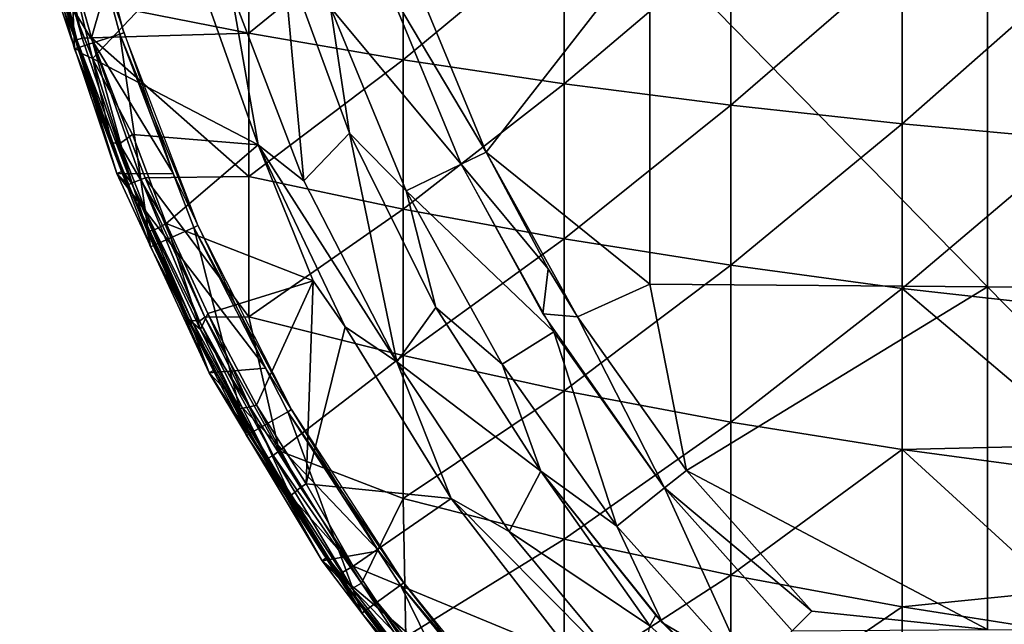
# Model space of a CAD drawing. Extents: x 0 to 651, y 0 to 1621.
# Drawn here: x 579 to 597, y 17 to 28 of the extents above; entities that cross this region are included whole.
import ezdxf

# ---------------------------------------------------------------- set-up
doc = ezdxf.new("R2010")
doc.units = 0
doc.header["$MEASUREMENT"] = 0

msp = doc.modelspace()

# ---------------------------------------------------------------- linework, layer by layer
for points in [[(580.177979, 31.223539, 71.500008), (580.327881, 27.35955, 71.500008), (579.340271, 31.0455, 71.500008)], [(581.217102, 27.648451, 67.000008), (580.177979, 31.223539, 71.500008), (580.254822, 31.23987, 67.000008)], [(581.217102, 27.648451, 67.000008), (581.142395, 27.624189, 71.500008), (580.177979, 31.223539, 71.500008)], [(581.142395, 27.624189, 71.500008), (580.327881, 27.35955, 71.500008), (580.177979, 31.223539, 71.500008)], [(580.327881, 27.35955, 71.500008), (579.915771, 28.934179, 74.843758), (579.340271, 31.0455, 71.500008)], [(579.598572, 30.212727, 62.512741), (579.720154, 30.213503, 62.168598), (580.369629, 27.52438, 62.450546)], [(579.9375, 28.890129, 62.632469), (579.598572, 30.212727, 62.512741), (580.369629, 27.52438, 62.450546)], [(579.720154, 30.213503, 62.168598), (579.87793, 30.251696, 61.949741), (580.463501, 27.551659, 62.167934)], [(580.369629, 27.52438, 62.450546), (579.720154, 30.213503, 62.168598), (580.463501, 27.551659, 62.167934)], [(580.463501, 27.551659, 62.167934), (579.87793, 30.251696, 61.949741), (580.632935, 27.555977, 61.949249)], [(580.804993, 28.16164, 61.638699), (580.632935, 27.555977, 61.949249), (579.87793, 30.251696, 61.949741)], [(580.804993, 28.16164, 61.638699), (583.466125, 30.261221, 59.046219), (583.466125, 27.64082, 59.644741)], [(586.250977, 29.897511, 57.191441), (583.466125, 27.64082, 59.644741), (583.466125, 30.261221, 59.046219)], [(586.250977, 27.163151, 57.81599), (583.466125, 27.64082, 59.644741), (586.250977, 29.897511, 57.191441)], [(586.250977, 29.897511, 57.191441), (589.148926, 29.568081, 55.511509), (586.250977, 27.163151, 57.81599)], [(586.250977, 27.163151, 57.81599), (589.148926, 29.568081, 55.511509), (589.148926, 26.730539, 56.15963)], [(589.148926, 29.568081, 55.511509), (592.148315, 29.274229, 54.01302), (589.148926, 26.730539, 56.15963)], [(590.690125, 29.281441, 76.84436), (586.44751, 28.634251, 76.263206), (587.745728, 25.500179, 76.263206)], [(587.745728, 25.500179, 76.263206), (590.690125, 23.119869, 76.468773), (590.690125, 29.281441, 76.84436)], [(589.148926, 26.730539, 56.15963), (592.148315, 29.274229, 54.01302), (592.148315, 26.34466, 54.682171)], [(590.690125, 29.281441, 76.84436), (590.690125, 23.119869, 76.468773), (596.777222, 23.071831, 77.099831)], [(590.690125, 29.281441, 76.84436), (596.777222, 23.071831, 77.099831), (596.777222, 29.25247, 77.476578)], [(592.148315, 29.274229, 54.01302), (595.237427, 29.017151, 52.70187), (592.148315, 26.34466, 54.682171)], [(584.458496, 24.98263, 75.761581), (584.075012, 29.12974, 75.93985), (583.149597, 28.404831, 75.761581)], [(585.282898, 25.841829, 75.93985), (585.282898, 25.841829, 76.243622), (584.075012, 29.12974, 76.243622)], [(585.282898, 25.841829, 75.93985), (584.075012, 29.12974, 76.243622), (584.075012, 29.12974, 75.93985)], [(584.937317, 28.105801, 76.32251), (584.075012, 29.12974, 76.243622), (585.282898, 25.841829, 76.243622)], [(584.458496, 24.98263, 75.761581), (585.282898, 25.841829, 75.93985), (584.075012, 29.12974, 75.93985)], [(596.777222, 29.25247, 77.476578), (596.777222, 23.071831, 77.099831), (602.880493, 23.03755, 77.550011)], [(596.777222, 29.25247, 77.476578), (602.880493, 23.03755, 77.550011), (602.880493, 29.23185, 77.927597)], [(579.915771, 28.934179, 74.843758), (580.420593, 27.292431, 74.929291), (579.951477, 28.974051, 75.061516)], [(580.327881, 27.35955, 71.500008), (580.397827, 27.33362, 74.843758), (579.915771, 28.934179, 74.843758)], [(580.397827, 27.33362, 74.843758), (580.420593, 27.292431, 74.929291), (579.915771, 28.934179, 74.843758)], [(580.204041, 29.022694, 75.308105), (579.951477, 28.974051, 75.061516), (580.654541, 27.188873, 75.290443)], [(579.951477, 28.974051, 75.061516), (580.420593, 27.292431, 74.929291), (580.654541, 27.188873, 75.290443)], [(582.425171, 29.06036, 75.678528), (580.204041, 29.022694, 75.308105), (580.654541, 27.188873, 75.290443)], [(582.425171, 29.06036, 75.678528), (580.654541, 27.188873, 75.290443), (583.634277, 25.633101, 75.678528)], [(582.425171, 29.06036, 75.982697), (582.425171, 29.06036, 75.678528), (583.634277, 25.633101, 75.678528)], [(582.425171, 29.06036, 75.982697), (583.634277, 25.633101, 75.678528), (583.634277, 25.633101, 75.982697)], [(583.149597, 28.404831, 76.065628), (582.425171, 29.06036, 75.982697), (583.634277, 25.633101, 75.982697)], [(592.148315, 26.34466, 54.682171), (595.237427, 29.017151, 52.70187), (595.237427, 26.007, 53.38942)], [(595.237427, 29.017151, 52.70187), (598.404297, 28.79781, 51.583199), (595.237427, 26.007, 53.38942)], [(580.3479, 27.517441, 62.632469), (579.830383, 28.86039, 69), (579.9375, 28.890129, 62.632469)], [(580.835022, 28.762699, 69), (579.830383, 28.86039, 69), (582.10968, 25.106911, 69)], [(582.10968, 25.106911, 69), (579.830383, 28.86039, 69), (581.092407, 25.115129, 69)], [(580.3479, 27.517441, 62.632469), (581.092407, 25.115129, 69), (579.830383, 28.86039, 69)], [(579.9375, 28.890129, 62.632469), (580.369629, 27.52438, 62.450546), (580.3479, 27.517441, 62.632469)], [(595.237427, 26.007, 53.38942), (598.404297, 28.79781, 51.583199), (598.404297, 25.718929, 52.286449)], [(586.44751, 28.634251, 76.566498), (585.975586, 28.46909, 76.491638), (587.745728, 25.500179, 76.566498)], [(586.44751, 28.634251, 76.263206), (586.44751, 28.634251, 76.566498), (587.745728, 25.500179, 76.263206)], [(587.745728, 25.500179, 76.263206), (586.44751, 28.634251, 76.566498), (587.745728, 25.500179, 76.566498)], [(584.458496, 24.98263, 76.065628), (584.458496, 24.98263, 75.761581), (583.149597, 28.404831, 76.065628)], [(583.149597, 28.404831, 76.065628), (584.458496, 24.98263, 75.761581), (583.149597, 28.404831, 75.761581)], [(583.149597, 28.404831, 76.065628), (583.634277, 25.633101, 75.982697), (584.458496, 24.98263, 76.065628)], [(584.937317, 28.105801, 76.018852), (587.295227, 25.283279, 76.188232), (585.975586, 28.46909, 76.188232)], [(587.745728, 25.500179, 76.566498), (585.975586, 28.46909, 76.491638), (587.295227, 25.283279, 76.491638)], [(583.466125, 27.64082, 59.644741), (580.632935, 27.555977, 61.949249), (580.804993, 28.16164, 61.638699)], [(584.937317, 28.105801, 76.32251), (585.282898, 25.841829, 76.243622), (586.304199, 24.80596, 76.32251)], [(586.304199, 24.80596, 76.32251), (586.304199, 24.80596, 76.018852), (584.937317, 28.105801, 76.32251)], [(584.937317, 28.105801, 76.32251), (586.304199, 24.80596, 76.018852), (584.937317, 28.105801, 76.018852)], [(586.304199, 24.80596, 76.018852), (587.295227, 25.283279, 76.188232), (584.937317, 28.105801, 76.018852)], [(581.142395, 27.624189, 71.500008), (581.695496, 23.797041, 71.500008), (580.327881, 27.35955, 71.500008)], [(580.3479, 27.517441, 62.632469), (580.369629, 27.52438, 62.450546), (581.195618, 25.15626, 62.632469)], [(581.195618, 25.15626, 62.632469), (581.092407, 25.115129, 69), (580.3479, 27.517441, 62.632469)], [(580.369629, 27.52438, 62.450546), (580.463501, 27.551659, 62.167934), (581.352112, 24.942696, 62.265427)], [(581.195618, 25.15626, 62.632469), (580.369629, 27.52438, 62.450546), (581.352112, 24.942696, 62.265427)], [(580.463501, 27.551659, 62.167934), (580.632935, 27.555977, 61.949249), (581.352112, 24.942696, 62.265427)], [(583.466125, 27.64082, 59.644741), (583.466125, 25.062441, 60.404079), (580.632935, 27.555977, 61.949249)], [(581.598328, 25.03532, 61.908939), (581.527283, 25.006411, 61.98634), (580.632935, 27.555977, 61.949249)], [(581.352112, 24.942696, 62.265427), (580.632935, 27.555977, 61.949249), (581.527283, 25.006411, 61.98634)], [(583.466125, 25.062441, 60.404079), (581.598328, 25.03532, 61.908939), (580.632935, 27.555977, 61.949249)], [(582.5495, 24.177311, 67.000008), (581.142395, 27.624189, 71.500008), (581.217102, 27.648451, 67.000008)], [(582.5495, 24.177311, 67.000008), (582.477783, 24.145361, 71.500008), (581.142395, 27.624189, 71.500008)], [(582.477783, 24.145361, 71.500008), (581.695496, 23.797041, 71.500008), (581.142395, 27.624189, 71.500008)], [(586.250977, 27.163151, 57.81599), (583.466125, 25.062441, 60.404079), (583.466125, 27.64082, 59.644741)], [(581.695496, 23.797041, 71.500008), (581.633789, 24.081829, 74.843758), (580.327881, 27.35955, 71.500008)], [(580.327881, 27.35955, 71.500008), (581.633789, 24.081829, 74.843758), (580.984924, 25.6719, 74.843758)], [(580.327881, 27.35955, 71.500008), (580.984924, 25.6719, 74.843758), (580.397827, 27.33362, 74.843758)], [(580.420593, 27.292431, 74.929291), (580.397827, 27.33362, 74.843758), (580.984924, 25.6719, 74.843758)], [(580.420593, 27.292431, 74.929291), (580.984924, 25.6719, 74.843758), (580.993225, 25.67506, 74.929291)], [(580.654541, 27.188873, 75.290443), (580.420593, 27.292431, 74.929291), (580.993225, 25.67506, 74.929291)], [(581.137207, 25.648247, 75.206047), (581.370422, 25.818649, 75.327332), (580.654541, 27.188873, 75.290443)], [(580.654541, 27.188873, 75.290443), (580.993225, 25.67506, 74.929291), (581.137207, 25.648247, 75.206047)], [(580.654541, 27.188873, 75.290443), (581.370422, 25.818649, 75.327332), (583.634277, 25.633101, 75.678528)], [(586.250977, 27.163151, 57.81599), (586.250977, 24.472651, 58.608349), (583.466125, 25.062441, 60.404079)], [(589.148926, 26.730539, 56.15963), (586.250977, 24.472651, 58.608349), (586.250977, 27.163151, 57.81599)], [(589.148926, 26.730539, 56.15963), (589.148926, 23.93848, 56.981899), (586.250977, 24.472651, 58.608349)], [(592.148315, 26.34466, 54.682171), (589.148926, 23.93848, 56.981899), (589.148926, 26.730539, 56.15963)], [(592.148315, 26.34466, 54.682171), (592.148315, 23.462, 55.531109), (589.148926, 23.93848, 56.981899)], [(595.237427, 26.007, 53.38942), (592.148315, 23.462, 55.531109), (592.148315, 26.34466, 54.682171)], [(595.237427, 26.007, 53.38942), (595.237427, 23.04512, 54.2617), (592.148315, 23.462, 55.531109)], [(598.404297, 25.718929, 52.286449), (595.237427, 23.04512, 54.2617), (595.237427, 26.007, 53.38942)], [(581.976196, 24.216686, 75.319626), (581.370422, 25.818649, 75.327332), (581.137207, 25.648247, 75.206047)], [(583.634277, 25.633101, 75.678528), (581.370422, 25.818649, 75.327332), (581.976196, 24.216686, 75.319626)], [(586.133789, 21.7241, 75.761581), (585.282898, 25.841829, 75.93985), (584.458496, 24.98263, 75.761581)], [(586.839172, 22.70377, 75.93985), (586.839172, 22.70377, 76.243622), (585.282898, 25.841829, 76.243622)], [(586.839172, 22.70377, 75.93985), (585.282898, 25.841829, 76.243622), (585.282898, 25.841829, 75.93985)], [(586.304199, 24.80596, 76.32251), (585.282898, 25.841829, 76.243622), (586.839172, 22.70377, 76.243622)], [(586.133789, 21.7241, 75.761581), (586.839172, 22.70377, 75.93985), (585.282898, 25.841829, 75.93985)], [(598.404297, 25.718929, 52.286449), (598.404297, 22.6894, 53.17865), (595.237427, 23.04512, 54.2617)], [(580.993225, 25.67506, 74.929291), (580.984924, 25.6719, 74.843758), (581.633789, 24.081829, 74.843758)], [(580.993225, 25.67506, 74.929291), (581.633789, 24.081829, 74.843758), (581.641907, 24.0854, 74.929291)], [(581.137207, 25.648247, 75.206047), (580.993225, 25.67506, 74.929291), (581.641907, 24.0854, 74.929291)], [(581.137207, 25.648247, 75.206047), (581.641907, 24.0854, 74.929291), (581.749817, 24.086832, 75.168915)], [(581.137207, 25.648247, 75.206047), (581.749817, 24.086832, 75.168915), (581.976196, 24.216686, 75.319626)], [(583.634277, 25.633101, 75.678528), (581.976196, 24.216686, 75.319626), (584.624512, 23.181681, 75.657402)], [(583.634277, 25.633101, 75.678528), (584.624512, 23.181681, 75.657402), (585.20282, 22.35466, 75.678528)], [(583.634277, 25.633101, 75.982697), (583.634277, 25.633101, 75.678528), (585.20282, 22.35466, 75.678528)], [(583.634277, 25.633101, 75.982697), (585.20282, 22.35466, 75.678528), (585.20282, 22.35466, 75.982697)], [(584.458496, 24.98263, 76.065628), (583.634277, 25.633101, 75.982697), (586.133789, 21.7241, 76.065628)], [(583.634277, 25.633101, 75.982697), (585.20282, 22.35466, 75.982697), (586.133789, 21.7241, 76.065628)], [(587.745728, 25.500179, 76.566498), (587.295227, 25.283279, 76.491638), (588.860107, 23.40132, 76.566498)], [(588.860107, 23.40132, 76.566498), (589.386597, 22.53121, 76.263206), (587.745728, 25.500179, 76.263206)], [(587.745728, 25.500179, 76.263206), (587.745728, 25.500179, 76.566498), (588.860107, 23.40132, 76.566498)], [(587.745728, 25.500179, 76.263206), (589.386597, 22.53121, 76.263206), (590.690125, 23.119869, 76.468773)], [(588.963196, 22.2652, 76.188232), (587.295227, 25.283279, 76.188232), (586.304199, 24.80596, 76.018852)], [(588.860107, 23.40132, 76.566498), (587.295227, 25.283279, 76.491638), (588.766724, 22.585983, 76.491661)], [(581.294128, 24.911579, 62.632469), (581.092407, 25.115129, 69), (581.195618, 25.15626, 62.632469)], [(582.10968, 25.106911, 69), (581.092407, 25.115129, 69), (583.774292, 21.61133, 69)], [(583.774292, 21.61133, 69), (581.092407, 25.115129, 69), (582.75177, 21.528299, 69)], [(581.294128, 24.911579, 62.632469), (582.75177, 21.528299, 69), (581.092407, 25.115129, 69)], [(581.195618, 25.15626, 62.632469), (581.352112, 24.942696, 62.265427), (581.294128, 24.911579, 62.632469)], [(582.675964, 22.528358, 61.953308), (581.527283, 25.006411, 61.98634), (581.598328, 25.03532, 61.908939)], [(583.466125, 22.535919, 61.321331), (581.598328, 25.03532, 61.908939), (583.466125, 25.062441, 60.404079)], [(583.466125, 22.535919, 61.321331), (582.675964, 22.528358, 61.953308), (581.598328, 25.03532, 61.908939)], [(583.466125, 25.062441, 60.404079), (586.250977, 24.472651, 58.608349), (583.466125, 22.535919, 61.321331)], [(581.294128, 24.911579, 62.632469), (581.352112, 24.942696, 62.265427), (582.442383, 22.470079, 62.343094)], [(581.294128, 24.911579, 62.632469), (582.442383, 22.470079, 62.343094), (582.435974, 22.3853, 62.632469)], [(582.435974, 22.3853, 62.632469), (582.75177, 21.528299, 69), (581.294128, 24.911579, 62.632469)], [(581.352112, 24.942696, 62.265427), (581.527283, 25.006411, 61.98634), (582.5802, 22.45718, 62.105419)], [(582.442383, 22.470079, 62.343094), (581.352112, 24.942696, 62.265427), (582.5802, 22.45718, 62.105419)], [(582.5802, 22.45718, 62.105419), (581.527283, 25.006411, 61.98634), (582.675964, 22.528358, 61.953308)], [(586.133789, 21.7241, 76.065628), (586.133789, 21.7241, 75.761581), (584.458496, 24.98263, 76.065628)], [(584.458496, 24.98263, 76.065628), (586.133789, 21.7241, 75.761581), (584.458496, 24.98263, 75.761581)], [(586.304199, 24.80596, 76.32251), (586.839172, 22.70377, 76.243622), (588.031799, 21.679939, 76.32251)], [(588.031799, 21.679939, 76.32251), (588.031799, 21.679939, 76.018852), (586.304199, 24.80596, 76.32251)], [(586.304199, 24.80596, 76.32251), (588.031799, 21.679939, 76.018852), (586.304199, 24.80596, 76.018852)], [(586.304199, 24.80596, 76.018852), (588.031799, 21.679939, 76.018852), (588.963196, 22.2652, 76.188232)], [(583.466125, 22.535919, 61.321331), (586.250977, 24.472651, 58.608349), (586.250977, 21.836281, 59.565491)], [(586.250977, 24.472651, 58.608349), (589.148926, 23.93848, 56.981899), (586.250977, 21.836281, 59.565491)], [(582.477783, 24.145361, 71.500008), (583.427917, 20.397011, 71.500008), (581.695496, 23.797041, 71.500008)], [(581.976196, 24.216686, 75.319626), (581.749817, 24.086832, 75.168915), (582.594788, 22.306158, 75.17765)], [(581.976196, 24.216686, 75.319626), (582.594788, 22.306158, 75.17765), (582.729858, 22.593054, 75.31955)], [(584.624512, 23.181681, 75.657402), (581.976196, 24.216686, 75.319626), (582.729858, 22.593054, 75.31955)], [(584.237488, 20.864491, 67.000008), (582.477783, 24.145361, 71.500008), (582.5495, 24.177311, 67.000008)], [(584.237488, 20.864491, 67.000008), (584.169495, 20.825211, 71.500008), (582.477783, 24.145361, 71.500008)], [(584.169495, 20.825211, 71.500008), (583.427917, 20.397011, 71.500008), (582.477783, 24.145361, 71.500008)], [(581.641907, 24.0854, 74.929291), (581.633789, 24.081829, 74.843758), (581.748779, 23.82082, 74.843758)], [(581.695496, 23.797041, 71.500008), (581.748779, 23.82082, 74.843758), (581.633789, 24.081829, 74.843758)], [(581.749817, 24.086832, 75.168915), (581.641907, 24.0854, 74.929291), (582.366028, 22.508488, 74.926765)], [(581.641907, 24.0854, 74.929291), (581.748779, 23.82082, 74.843758), (582.366028, 22.508488, 74.926765)], [(581.749817, 24.086832, 75.168915), (582.366028, 22.508488, 74.926765), (582.594788, 22.306158, 75.17765)], [(582.366028, 22.508488, 74.926765), (581.748779, 23.82082, 74.843758), (581.695496, 23.797041, 71.500008)], [(583.427917, 20.397011, 71.500008), (583.269714, 20.79254, 74.843758), (581.695496, 23.797041, 71.500008)], [(581.695496, 23.797041, 71.500008), (583.269714, 20.79254, 74.843758), (582.453613, 22.329691, 74.843758)], [(581.695496, 23.797041, 71.500008), (582.453613, 22.329691, 74.843758), (582.366028, 22.508488, 74.926765)], [(586.250977, 21.836281, 59.565491), (589.148926, 23.93848, 56.981899), (589.148926, 21.20262, 57.975159)], [(589.148926, 23.93848, 56.981899), (592.148315, 23.462, 55.531109), (589.148926, 21.20262, 57.975159)], [(589.148926, 21.20262, 57.975159), (592.148315, 23.462, 55.531109), (592.148315, 20.637329, 56.55661)], [(592.148315, 23.462, 55.531109), (595.237427, 23.04512, 54.2617), (592.148315, 20.637329, 56.55661)], [(588.860107, 23.40132, 76.566498), (588.766724, 22.585983, 76.491661), (589.386597, 22.53121, 76.566498)], [(589.386597, 22.53121, 76.566498), (589.386597, 22.53121, 76.263206), (588.860107, 23.40132, 76.566498)], [(583.607056, 20.944292, 75.319824), (584.624512, 23.181681, 75.657402), (582.729858, 22.593054, 75.31955)], [(584.50238, 19.523979, 75.327332), (584.624512, 23.181681, 75.657402), (583.607056, 20.944292, 75.319824)], [(584.50238, 19.523979, 75.327332), (585.20282, 22.35466, 75.678528), (584.624512, 23.181681, 75.657402)], [(590.690125, 23.119869, 76.468773), (589.386597, 22.53121, 76.263206), (591.349609, 19.764601, 76.263206)], [(590.690125, 23.119869, 76.468773), (591.349609, 19.764601, 76.263206), (596.777222, 23.071831, 77.099831)], [(591.349609, 19.764601, 76.263206), (596.777222, 16.905371, 76.536438), (596.777222, 23.071831, 77.099831)], [(596.777222, 23.071831, 77.099831), (596.777222, 16.905371, 76.536438), (602.880493, 16.8575, 76.98539)], [(596.777222, 23.071831, 77.099831), (602.880493, 16.8575, 76.98539), (602.880493, 23.03755, 77.550011)], [(592.148315, 20.637329, 56.55661), (595.237427, 23.04512, 54.2617), (595.237427, 20.14279, 55.315392)], [(598.570068, 20.220856, 53.996098), (595.237427, 20.14279, 55.315392), (595.237427, 23.04512, 54.2617)], [(598.570068, 20.220856, 53.996098), (595.237427, 23.04512, 54.2617), (598.404297, 22.6894, 53.17865)], [(588.725708, 19.75238, 75.93985), (586.839172, 22.70377, 75.93985), (586.133789, 21.7241, 75.761581)], [(588.725708, 19.75238, 75.93985), (586.839172, 22.70377, 76.243622), (586.839172, 22.70377, 75.93985)], [(588.725708, 19.75238, 75.93985), (588.725708, 19.75238, 76.243622), (586.839172, 22.70377, 76.243622)], [(588.031799, 21.679939, 76.32251), (586.839172, 22.70377, 76.243622), (588.725708, 19.75238, 76.243622)], [(582.5802, 22.45718, 62.105419), (582.675964, 22.528358, 61.953308), (583.90509, 20.035919, 62.105419)], [(582.729858, 22.593054, 75.31955), (582.594788, 22.306158, 75.17765), (583.488892, 20.915689, 75.26889)], [(584.016418, 20.118233, 61.934189), (582.675964, 22.528358, 61.953308), (583.466125, 22.535919, 61.321331)], [(583.90509, 20.035919, 62.105419), (582.675964, 22.528358, 61.953308), (584.016418, 20.118233, 61.934189)], [(582.729858, 22.593054, 75.31955), (583.488892, 20.915689, 75.26889), (583.607056, 20.944292, 75.319824)], [(583.466125, 22.535919, 61.321331), (586.250977, 21.836281, 59.565491), (584.016418, 20.118233, 61.934189)], [(589.386597, 22.53121, 76.566498), (588.766724, 22.585983, 76.491661), (590.958679, 19.452869, 76.491638)], [(589.386597, 22.53121, 76.566498), (590.958679, 19.452869, 76.491638), (591.349609, 19.764601, 76.566498)], [(591.349609, 19.764601, 76.566498), (591.349609, 19.764601, 76.263206), (589.386597, 22.53121, 76.566498)], [(589.386597, 22.53121, 76.566498), (591.349609, 19.764601, 76.263206), (589.386597, 22.53121, 76.263206)], [(582.366028, 22.508488, 74.926765), (582.453613, 22.329691, 74.843758), (583.269714, 20.79254, 74.843758)], [(582.366028, 22.508488, 74.926765), (583.269714, 20.79254, 74.843758), (583.295166, 20.878405, 75.106071)], [(582.594788, 22.306158, 75.17765), (582.366028, 22.508488, 74.926765), (583.295166, 20.878405, 75.106071)], [(582.435974, 22.3853, 62.632469), (582.442383, 22.470079, 62.343094), (582.849976, 21.580339, 62.632469)], [(582.435974, 22.3853, 62.632469), (582.849976, 21.580339, 62.632469), (582.75177, 21.528299, 69)], [(582.849976, 21.580339, 62.632469), (582.442383, 22.470079, 62.343094), (583.805664, 19.983282, 62.330044)], [(582.442383, 22.470079, 62.343094), (582.5802, 22.45718, 62.105419), (583.805664, 19.983282, 62.330044)], [(583.805664, 19.983282, 62.330044), (582.5802, 22.45718, 62.105419), (583.90509, 20.035919, 62.105419)], [(587.112793, 19.26273, 75.678528), (585.20282, 22.35466, 75.678528), (584.50238, 19.523979, 75.327332)], [(585.20282, 22.35466, 75.982697), (585.20282, 22.35466, 75.678528), (587.112793, 19.26273, 75.678528)], [(585.20282, 22.35466, 75.982697), (587.112793, 19.26273, 75.678528), (587.112793, 19.26273, 75.982697)], [(586.133789, 21.7241, 76.065628), (585.20282, 22.35466, 75.982697), (587.112793, 19.26273, 75.982697)], [(582.594788, 22.306158, 75.17765), (583.295166, 20.878405, 75.106071), (583.488892, 20.915689, 75.26889)], [(588.963196, 22.2652, 76.188232), (588.031799, 21.679939, 76.018852), (590.098694, 18.767059, 76.018852)], [(588.963196, 22.2652, 76.188232), (590.098694, 18.767059, 76.018852), (590.958679, 19.452869, 76.188232)], [(584.016418, 20.118233, 61.934189), (586.250977, 21.836281, 59.565491), (586.250977, 19.264099, 60.68375)], [(586.250977, 21.836281, 59.565491), (589.148926, 21.20262, 57.975159), (586.250977, 19.264099, 60.68375)], [(588.155518, 18.668409, 76.065628), (588.155518, 18.668409, 75.761581), (586.133789, 21.7241, 76.065628)], [(586.133789, 21.7241, 76.065628), (588.155518, 18.668409, 75.761581), (586.133789, 21.7241, 75.761581)], [(588.155518, 18.668409, 75.761581), (588.725708, 19.75238, 75.93985), (586.133789, 21.7241, 75.761581)], [(586.133789, 21.7241, 76.065628), (587.112793, 19.26273, 75.982697), (588.155518, 18.668409, 76.065628)], [(588.031799, 21.679939, 76.32251), (588.725708, 19.75238, 76.243622), (590.098694, 18.767059, 76.32251)], [(590.098694, 18.767059, 76.32251), (590.098694, 18.767059, 76.018852), (588.031799, 21.679939, 76.32251)], [(588.031799, 21.679939, 76.32251), (590.098694, 18.767059, 76.018852), (588.031799, 21.679939, 76.018852)], [(583.774292, 21.61133, 69), (582.75177, 21.528299, 69), (585.809082, 18.317459, 69)], [(582.75177, 21.528299, 69), (582.849976, 21.580339, 62.632469), (583.766907, 19.953251, 62.632469)], [(585.809082, 18.317459, 69), (582.75177, 21.528299, 69), (584.789429, 18.14187, 69)], [(582.75177, 21.528299, 69), (583.766907, 19.953251, 62.632469), (584.789429, 18.14187, 69)], [(582.849976, 21.580339, 62.632469), (583.805664, 19.983282, 62.330044), (583.766907, 19.953251, 62.632469)], [(586.250977, 19.264099, 60.68375), (589.148926, 21.20262, 57.975159), (589.148926, 18.53335, 59.135639)], [(589.148926, 21.20262, 57.975159), (592.148315, 20.637329, 56.55661), (589.148926, 18.53335, 59.135639)], [(583.607056, 20.944292, 75.319824), (583.488892, 20.915689, 75.26889), (584.398926, 19.459221, 75.286972)], [(584.398926, 19.459221, 75.286972), (584.50238, 19.523979, 75.327332), (583.607056, 20.944292, 75.319824)], [(583.295166, 20.878405, 75.106071), (583.269714, 20.79254, 74.843758), (583.478394, 20.42621, 74.843758)], [(583.427917, 20.397011, 71.500008), (583.478394, 20.42621, 74.843758), (583.269714, 20.79254, 74.843758)], [(583.488892, 20.915689, 75.26889), (583.295166, 20.878405, 75.106071), (584.216553, 19.310701, 75.097137)], [(583.295166, 20.878405, 75.106071), (583.478394, 20.42621, 74.843758), (584.216553, 19.310701, 75.097137)], [(584.169495, 20.825211, 71.500008), (585.506226, 17.196659, 71.500008), (583.427917, 20.397011, 71.500008)], [(583.488892, 20.915689, 75.26889), (584.216553, 19.310701, 75.097137), (584.398926, 19.459221, 75.286972)], [(586.262573, 17.74621, 67.000008), (584.169495, 20.825211, 71.500008), (584.237488, 20.864491, 67.000008)], [(586.262573, 17.74621, 67.000008), (586.198975, 17.70002, 71.500008), (584.169495, 20.825211, 71.500008)], [(586.198975, 17.70002, 71.500008), (585.506226, 17.196659, 71.500008), (584.169495, 20.825211, 71.500008)], [(589.148926, 18.53335, 59.135639), (592.148315, 20.637329, 56.55661), (592.148315, 17.88151, 57.75473)], [(592.148315, 20.637329, 56.55661), (595.237427, 20.14279, 55.315392), (592.148315, 17.88151, 57.75473)], [(584.152771, 19.30505, 74.843758), (583.478394, 20.42621, 74.843758), (583.427917, 20.397011, 71.500008)], [(584.216553, 19.310701, 75.097137), (583.478394, 20.42621, 74.843758), (584.152771, 19.30505, 74.843758)], [(584.152771, 19.30505, 74.843758), (583.427917, 20.397011, 71.500008), (585.086914, 17.89142, 74.987411)], [(585.086914, 17.89142, 74.987411), (583.427917, 20.397011, 71.500008), (585.506226, 17.196659, 71.500008)], [(598.360901, 19.725321, 54.269779), (595.237427, 20.14279, 55.315392), (598.570068, 20.220856, 53.996098)], [(583.90509, 20.035919, 62.105419), (584.016418, 20.118233, 61.934189), (585.49585, 17.74103, 61.98518)], [(584.016418, 20.118233, 61.934189), (586.250977, 19.264099, 60.68375), (585.49585, 17.74103, 61.98518)], [(592.148315, 17.88151, 57.75473), (595.237427, 20.14279, 55.315392), (595.237427, 17.311159, 56.546459)], [(598.027771, 17.59684, 55.2948), (595.237427, 17.311159, 56.546459), (595.237427, 20.14279, 55.315392)], [(598.027771, 17.59684, 55.2948), (595.237427, 20.14279, 55.315392), (598.360901, 19.725321, 54.269779)], [(583.766907, 19.953251, 62.632469), (583.805664, 19.983282, 62.330044), (584.881409, 18.20421, 62.632469)], [(584.789429, 18.14187, 69), (583.766907, 19.953251, 62.632469), (584.881409, 18.20421, 62.632469)], [(583.805664, 19.983282, 62.330044), (583.90509, 20.035919, 62.105419), (585.329407, 17.641319, 62.330624)], [(584.881409, 18.20421, 62.632469), (583.805664, 19.983282, 62.330044), (585.329407, 17.641319, 62.330624)], [(585.329407, 17.641319, 62.330624), (583.90509, 20.035919, 62.105419), (585.49585, 17.74103, 61.98518)], [(588.155518, 18.668409, 75.761581), (590.690125, 16.972481, 75.907127), (588.725708, 19.75238, 75.93985)], [(590.798218, 17.15979, 75.93985), (590.920227, 17.022249, 76.243622), (588.725708, 19.75238, 75.93985)], [(588.725708, 19.75238, 75.93985), (590.920227, 17.022249, 76.243622), (588.725708, 19.75238, 76.243622)], [(590.098694, 18.767059, 76.32251), (588.725708, 19.75238, 76.243622), (590.920227, 17.022249, 76.243622)], [(590.690125, 16.972481, 75.907127), (590.798218, 17.15979, 75.93985), (588.725708, 19.75238, 75.93985)], [(591.349609, 19.764601, 76.566498), (590.958679, 19.452869, 76.491638), (593.609985, 17.23522, 76.566498)], [(593.609985, 17.23522, 76.566498), (593.609985, 17.23522, 76.263206), (591.349609, 19.764601, 76.566498)], [(591.349609, 19.764601, 76.566498), (593.609985, 17.23522, 76.263206), (591.349609, 19.764601, 76.263206)], [(593.609985, 17.23522, 76.263206), (596.777222, 16.905371, 76.536438), (591.349609, 19.764601, 76.263206)], [(585.347717, 18.04472, 75.308693), (584.50238, 19.523979, 75.327332), (584.398926, 19.459221, 75.286972)], [(585.347717, 18.04472, 75.308693), (587.112793, 19.26273, 75.678528), (584.50238, 19.523979, 75.327332)], [(584.398926, 19.459221, 75.286972), (584.216553, 19.310701, 75.097137), (585.347717, 18.04472, 75.308693)], [(590.958679, 19.452869, 76.188232), (590.098694, 18.767059, 76.018852), (592.478699, 16.103861, 76.018852)], [(590.958679, 19.452869, 76.491638), (593.25647, 16.881639, 76.491638), (593.609985, 17.23522, 76.566498)], [(590.958679, 19.452869, 76.188232), (592.478699, 16.103861, 76.018852), (593.25647, 16.881639, 76.188232)], [(584.216553, 19.310701, 75.097137), (584.152771, 19.30505, 74.843758), (585.086914, 17.89142, 74.987411)], [(584.216553, 19.310701, 75.097137), (585.086914, 17.89142, 74.987411), (585.347717, 18.04472, 75.308693)], [(585.347717, 18.04472, 75.308693), (589.342285, 16.392651, 75.678528), (587.112793, 19.26273, 75.678528)], [(585.49585, 17.74103, 61.98518), (586.250977, 19.264099, 60.68375), (586.296326, 16.770607, 61.922054)], [(586.250977, 19.264099, 60.68375), (589.148926, 18.53335, 59.135639), (586.296326, 16.770607, 61.922054)], [(587.112793, 19.26273, 75.982697), (587.112793, 19.26273, 75.678528), (589.342285, 16.392651, 75.678528)], [(587.112793, 19.26273, 75.982697), (589.342285, 16.392651, 75.678528), (589.342285, 16.392651, 75.982697)], [(588.155518, 18.668409, 76.065628), (587.112793, 19.26273, 75.982697), (590.499207, 15.85209, 76.065628)], [(587.112793, 19.26273, 75.982697), (589.342285, 16.392651, 75.982697), (590.499207, 15.85209, 76.065628)], [(590.499207, 15.85209, 76.065628), (590.499207, 15.85209, 75.761581), (588.155518, 18.668409, 76.065628)], [(588.155518, 18.668409, 76.065628), (590.499207, 15.85209, 75.761581), (588.155518, 18.668409, 75.761581)], [(590.499207, 15.85209, 75.761581), (590.690125, 16.972481, 75.907127), (588.155518, 18.668409, 75.761581)], [(590.098694, 18.767059, 76.32251), (590.920227, 17.022249, 76.243622), (592.478699, 16.103861, 76.32251)], [(592.478699, 16.103861, 76.32251), (592.478699, 16.103861, 76.018852), (590.098694, 18.767059, 76.32251)], [(590.098694, 18.767059, 76.32251), (592.478699, 16.103861, 76.018852), (590.098694, 18.767059, 76.018852)], [(586.296326, 16.770607, 61.922054), (589.148926, 18.53335, 59.135639), (589.148926, 15.9409, 60.45887)], [(589.148926, 18.53335, 59.135639), (592.148315, 17.88151, 57.75473), (589.148926, 15.9409, 60.45887)], [(585.809082, 18.317459, 69), (584.789429, 18.14187, 69), (588.18988, 15.26433, 69)], [(584.789429, 18.14187, 69), (584.881409, 18.20421, 62.632469), (585.278992, 17.62962, 62.632469)], [(588.18988, 15.26433, 69), (584.789429, 18.14187, 69), (587.181091, 14.99557, 69)], [(587.181091, 14.99557, 69), (584.789429, 18.14187, 69), (585.278992, 17.62962, 62.632469)], [(584.881409, 18.20421, 62.632469), (585.329407, 17.641319, 62.330624), (585.278992, 17.62962, 62.632469)], [(585.347717, 18.04472, 75.308693), (585.086914, 17.89142, 74.987411), (586.253845, 16.683428, 75.297249)], [(586.253845, 16.683428, 75.297249), (589.342285, 16.392651, 75.678528), (585.347717, 18.04472, 75.308693)], [(585.086914, 17.89142, 74.987411), (585.506226, 17.196659, 71.500008), (585.553406, 17.230989, 74.843758)], [(585.086914, 17.89142, 74.987411), (585.553406, 17.230989, 74.843758), (586.144226, 16.471138, 74.976074)], [(585.086914, 17.89142, 74.987411), (586.144226, 16.471138, 74.976074), (586.253845, 16.683428, 75.297249)], [(585.329407, 17.641319, 62.330624), (585.49585, 17.74103, 61.98518), (587.006897, 15.463591, 62.34362)], [(586.296326, 16.770607, 61.922054), (587.129822, 15.607234, 61.983662), (585.49585, 17.74103, 61.98518)], [(587.006897, 15.463591, 62.34362), (585.49585, 17.74103, 61.98518), (587.129822, 15.607234, 61.983662)], [(588.602417, 14.8567, 67.000008), (586.198975, 17.70002, 71.500008), (586.262573, 17.74621, 67.000008)], [(589.148926, 15.9409, 60.45887), (592.148315, 17.88151, 57.75473), (592.148315, 15.20497, 59.120899)], [(592.148315, 17.88151, 57.75473), (595.237427, 17.311159, 56.546459), (592.148315, 15.20497, 59.120899)], [(585.278992, 17.62962, 62.632469), (585.329407, 17.641319, 62.330624), (587.006897, 15.463591, 62.34362)], [(585.278992, 17.62962, 62.632469), (587.006897, 15.463591, 62.34362), (586.963684, 15.42789, 62.632469)], [(585.278992, 17.62962, 62.632469), (586.963684, 15.42789, 62.632469), (587.181091, 14.99557, 69)], [(586.198975, 17.70002, 71.500008), (587.907715, 14.23115, 71.500008), (585.506226, 17.196659, 71.500008)], [(588.602417, 14.8567, 67.000008), (588.544128, 14.80412, 71.500008), (586.198975, 17.70002, 71.500008)], [(588.544128, 14.80412, 71.500008), (587.907715, 14.23115, 71.500008), (586.198975, 17.70002, 71.500008)], [(597.907776, 16.893681, 55.664299), (595.237427, 17.311159, 56.546459), (598.027771, 17.59684, 55.2948)], [(585.553406, 17.230989, 74.843758), (585.506226, 17.196659, 71.500008), (586.114014, 16.479851, 74.843758)], [(586.144226, 16.471138, 74.976074), (585.553406, 17.230989, 74.843758), (586.114014, 16.479851, 74.843758)], [(592.148315, 15.20497, 59.120899), (595.237427, 17.311159, 56.546459), (595.237427, 14.561, 57.95018)], [(593.25647, 16.881639, 76.188232), (596.777222, 16.905371, 76.536438), (593.609985, 17.23522, 76.263206)], [(597.907776, 16.893681, 55.664299), (595.237427, 14.561, 57.95018), (595.237427, 17.311159, 56.546459)], [(587.907715, 14.23115, 71.500008), (587.190002, 15.14292, 74.843758), (585.506226, 17.196659, 71.500008)], [(585.506226, 17.196659, 71.500008), (587.190002, 15.14292, 74.843758), (586.114014, 16.479851, 74.843758)], [(593.397095, 14.54538, 75.93985), (590.798218, 17.15979, 75.93985), (590.690125, 16.972481, 75.907127)], [(593.397095, 14.54538, 75.93985), (590.920227, 17.022249, 76.243622), (590.798218, 17.15979, 75.93985)], [(593.397095, 14.54538, 75.93985), (593.397095, 14.54538, 76.243622), (590.920227, 17.022249, 76.243622)], [(592.478699, 16.103861, 76.32251), (590.920227, 17.022249, 76.243622), (593.397095, 14.54538, 76.243622)]]:
    msp.add_3dface(points)

doc.saveas('drawing.dxf')
